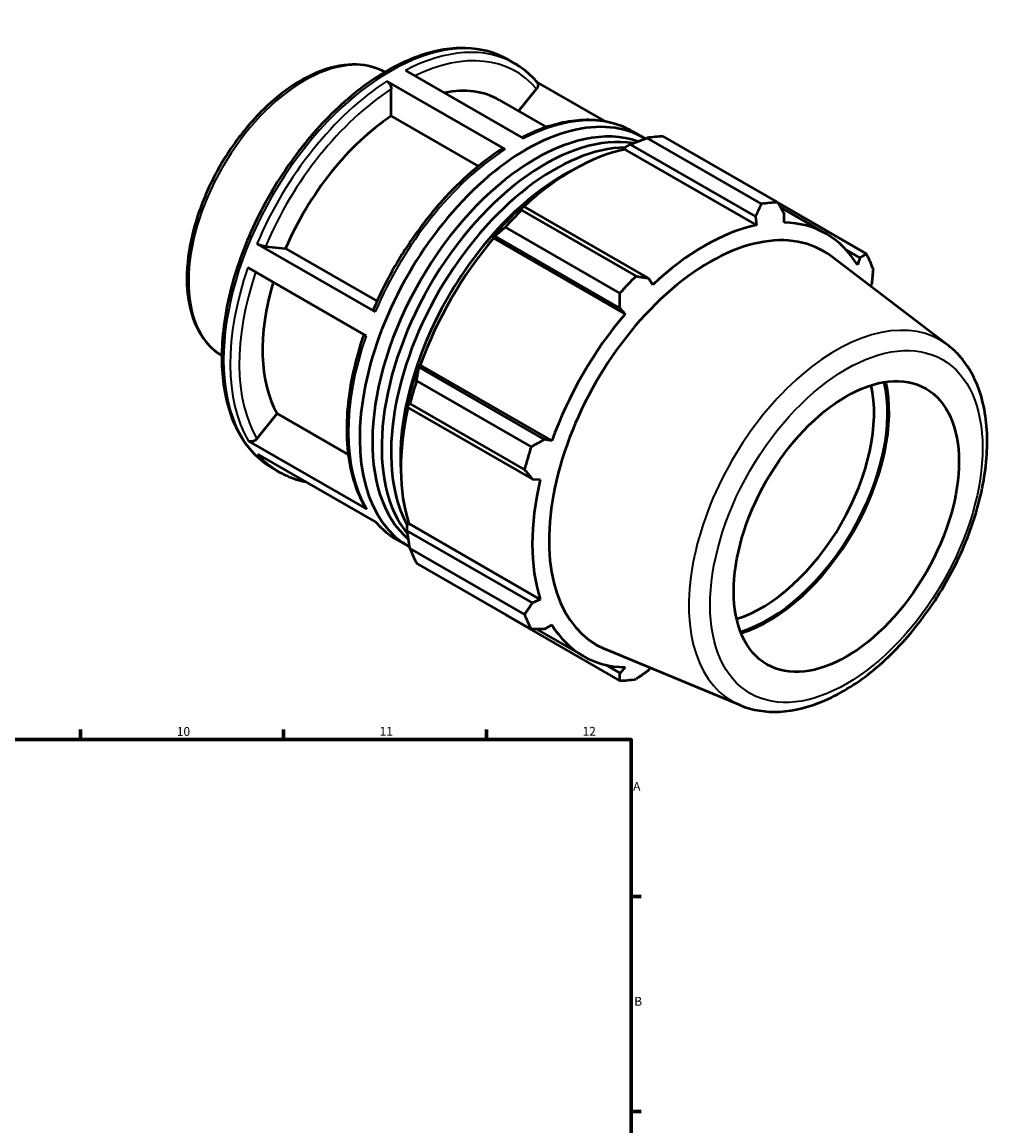
# Model space of a CAD drawing. Units: millimetres. Extents: x -9 to 947, y -61 to 942.
# Drawn here: x 611 to 947, y 441 to 822 of the extents above; entities that cross this region are included whole.
import ezdxf

# ---------------------------------------------------------------- set-up
doc = ezdxf.new("R2010")
doc.units = ezdxf.units.MM
for name, color, linetype, lineweight in [('Border (ANSI)', 7, 'Continuous', 70), ('Visible (ANSI)', 7, 'Continuous', 50), ('Visible Narrow (ANSI)', 7, 'Continuous', 35)]:
    doc.layers.add(name, color=color, linetype=linetype, lineweight=lineweight)
doc.styles.add('Note Text (ANSI)', font='tahoma.ttf')

# ---------------------------------------------------------------- blocks, each defined once
blk = doc.blocks.new('Borders Default Border')
at = {"layer": 'Border (ANSI)'}
for p, q in [((630.75, 574), (630.75, 577.45)), ((700.83, 574), (700.83, 577.45)), ((770.92, 574), (770.92, 577.45)), ((821, 519.75), (824.45, 519.75)), ((821, 445.5), (824.45, 445.5))]:
    blk.add_line(p, q, dxfattribs=at)
at = {"layer": 'Border (ANSI)', "flags": 128}
blk.add_lwpolyline([(20, 20), (20, 574), (821, 574), (821, 20), (20, 20)], dxfattribs=at)
at = {"layer": 'Border (ANSI)', "attachment_point": 7, "style": 'Note Text (ANSI)'}
for s, insert, char_height in [('10', (663.96, 574.34), 3.048), ('11', (734.04, 574.4), 3.048), ('12', (804.13, 574.4), 3.048), ('A', (821.63, 555.35), 3.05), ('B', (821.99, 481.1), 3.05)]:
    blk.add_mtext(s, dxfattribs=dict(at, insert=insert, char_height=char_height))

msp = doc.modelspace()

# ---------------------------------------------------------------- linework, layer by layer
at = {"layer": 'Visible (ANSI)'}
for p, q in [((778.392, 808.94), (780.675, 807.626)), ((742.927, 805.216), (783.798, 781.68)), ((777.399, 777.956), (736.528, 801.492)), ((812.275, 787.5), (788.279, 801.319)), ((738.084, 789.474), (738.084, 798.794)), ((782.069, 791.158), (788.27, 798.868)), ((775.457, 794.966), (791.684, 785.621)), ((768.182, 772.141), (738.084, 789.474)), ((821.546, 784.09), (825.385, 781.879)), ((865.986, 759.082), (826.399, 781.879)), ((831.986, 782.42), (871.572, 759.624)), ((818.787, 777.924), (818.979, 778.741)), ((818.979, 778.741), (820.644, 779.637)), ((820.644, 779.637), (863.93, 754.71)), ((818.787, 777.924), (864.208, 751.768)), ((902.216, 741.841), (871.689, 759.42)), ((783.697, 758.36), (782.802, 757.908)), ((783.062, 756.923), (822.649, 734.126)), ((826.984, 733.433), (783.697, 758.36)), ((872.602, 757.821), (888.313, 748.774)), ((873.792, 752.697), (873.824, 755.669)), ((863.93, 754.71), (864.208, 751.768)), ((773.115, 747.69), (773.804, 747.925)), ((773.411, 747.204), (773.115, 747.69)), ((773.804, 747.925), (817.09, 722.998)), ((817.062, 728.234), (777.475, 751.03)), ((691.664, 745.345), (732.535, 721.809)), ((694.568, 744.326), (701.545, 743.686)), ((773.411, 747.204), (818.831, 721.048)), ((701.545, 743.686), (733.148, 725.487)), ((930.333, 710.328), (890.092, 740.979)), ((895.176, 743.256), (899.949, 740.508)), ((899.949, 740.508), (899.101, 738.01)), ((729.364, 713.556), (688.493, 737.092)), ((828.416, 731.157), (826.984, 733.433)), ((903.691, 730.621), (904.047, 731.429)), ((817.09, 722.998), (818.831, 721.048)), ((747.679, 702.675), (747.534, 703.382)), ((747.534, 703.382), (748.102, 703.368)), ((790.965, 677.748), (747.679, 702.675)), ((748.102, 703.368), (793.522, 677.211)), ((746.832, 697.954), (786.418, 675.157)), ((691.67, 677.953), (698.647, 686.627)), ((698.647, 686.627), (723.194, 672.491)), ((743.521, 689.871), (743.581, 688.876)), ((743.581, 688.876), (786.867, 663.949)), ((784.104, 667.365), (744.518, 690.162)), ((688.766, 677.171), (729.636, 653.635)), ((793.522, 677.211), (790.965, 677.748)), ((732.865, 649.106), (691.994, 672.642)), ((697.1, 667.774), (699.383, 666.459)), ((786.867, 663.949), (789.553, 663.844)), ((743.521, 648.044), (744.132, 648.618)), ((744.132, 648.618), (789.553, 622.462)), ((743.581, 646.159), (743.521, 648.044)), ((786.867, 621.232), (743.581, 646.159)), ((740.254, 642.923), (744.092, 640.713)), ((744.518, 640.056), (784.104, 617.26)), ((786.418, 612.133), (746.832, 634.93)), ((789.553, 622.462), (786.867, 621.232)), ((777.475, 617.146), (817.062, 594.35)), ((788.272, 612.138), (804.311, 602.902)), ((790.965, 612.153), (793.522, 613.667)), ((858.654, 585.856), (811.946, 605.276)), ((817.09, 596.992), (812.193, 599.812)), ((818.831, 598.979), (817.09, 596.992)), ((826.984, 597.951), (827.585, 598.774))]:
    msp.add_line(p, q, dxfattribs=at)
for centre, major_axis, start_param, end_param in [((741.585, 736.147), (33.872, 58.819), 0, 0.4696912), ((784.739, 711.296), (40.646, 70.583), 6.2733274, 9.4333635), ((741.585, 736.147), (-33.872, -58.819), 3.9980676, 4.9118302), ((787.969, 709.436), (39.833, 69.172), 0.1074334, 3.0327373), ((791.199, 707.575), (39.833, 69.172), 0.2128405, 2.9271062), ((804.73, 699.783), (45.162, 78.426), 0.3435016, 0.4380292), ((794.43, 705.715), (39.833, 69.172), 0.3340737, 2.80336), ((800.891, 701.994), (42.001, 72.936), 0.4780318, 1.0719493), ((797.66, 703.855), (-39.833, -69.172), 3.851264, 5.573514), ((844.317, 676.987), (45.162, 78.426), 0.3435016, 0.4380292), ((800.891, 701.994), (-42.453, -73.72), 4.2304897, 4.4050227), ((804.73, 699.783), (45.162, 78.426), 1.1288997, 1.2234273), ((846.312, 675.838), (-42.001, -72.936), 3.6196245, 4.2304897), ((846.312, 675.838), (42.001, 72.936), 5.975819, 6.5866842), ((848.09, 674.814), (39.182, 68.04), 6.2086528, 9.4993104), ((800.891, 701.994), (42.001, 72.936), 1.26343, 1.8742952), ((844.317, 676.987), (45.162, 78.426), 5.8412887, 5.9358163), ((844.317, 676.987), (-45.162, -78.426), 4.2704924, 4.36502), ((741.585, 736.147), (-33.872, -58.819), 5.1003126, 5.9590278), ((846.312, 675.838), (-42.001, -72.936), 4.4050227, 5.0158879), ((800.891, 701.994), (-42.453, -73.72), 5.0158879, 5.1904208), ((804.73, 699.783), (45.162, 78.426), 1.9142979, 2.0088255), ((865.985, 664.509), (-27.447, -47.662), 0.5607036, 2.580889), ((868.319, 663.165), (29.094, 50.522), 3.6899589, 5.7348191), ((868.319, 663.165), (29.447, 51.136), 3.6979778, 5.7268001), ((800.891, 701.994), (42.001, 72.936), 2.0656152, 2.6596934), ((844.317, 676.987), (-45.162, -78.426), 5.0558906, 5.1504181), ((846.312, 675.838), (-42.001, -72.936), 5.1904208, 5.8012861), ((804.73, 699.783), (-45.162, -78.426), 5.8412887, 5.9358163), ((844.317, 676.987), (-45.162, -78.426), 5.8412887, 5.9358163), ((846.312, 675.838), (-42.001, -72.936), 5.975819, 6.5866842), ((844.317, 676.987), (-45.162, -78.426), 0.3435016, 0.4380292)]:
    msp.add_ellipse(centre, major_axis=major_axis, ratio=0.5780931, start_param=start_param, end_param=end_param, dxfattribs=at)
msp.add_ellipse((895.29, 647.634), major_axis=(-27.447, -47.662), ratio=0.5780931, dxfattribs=at)
for points, knots in [([(778.392, 808.94), (774.037, 811.448), (769.022, 812.791), (758.112, 813.069), (752.193, 811.932), (739.987, 807.257), (733.69, 803.648), (721.452, 794.341), (715.513, 788.638), (704.601, 775.741), (699.628, 768.553), (691.129, 753.408), (687.603, 745.456), (682.351, 729.563), (680.627, 721.626), (679.176, 706.539), (679.453, 699.392), (682.046, 686.636), (684.356, 681.015), (690.217, 672.838), (693.419, 669.894), (697.1, 667.774)], [5.4997209, 5.4997209, 5.4997209, 5.4997209, 5.8036007, 5.8036007, 6.1179033, 6.1179033, 6.4415172, 6.4415172, 6.7659738, 6.7659738, 7.0896673, 7.0896673, 7.4130603, 7.4130603, 7.7368305, 7.7368305, 8.0613541, 8.0613541, 8.3844603, 8.3844603, 8.6413135, 8.6413135, 8.6413135, 8.6413135]), ([(735.912, 804.625), (732.968, 806.246), (729.617, 807.128), (722.206, 807.387), (718.109, 806.638), (709.63, 803.487), (705.24, 801.012), (696.705, 794.605), (692.563, 790.664), (684.957, 781.743), (681.492, 776.768), (675.568, 766.276), (673.109, 760.762), (669.439, 749.727), (668.231, 744.207), (667.209, 733.687), (667.399, 728.69), (669.224, 719.749), (670.853, 715.793), (674.92, 710.155), (677.058, 708.156), (679.51, 706.681)], [5.5107508, 5.5107508, 5.5107508, 5.5107508, 5.7971373, 5.7971373, 6.1083831, 6.1083831, 6.433324, 6.433324, 6.7597966, 6.7597966, 7.0851794, 7.0851794, 7.4101111, 7.4101111, 7.7355782, 7.7355782, 8.062117, 8.062117, 8.3864517, 8.3864517, 8.6302836, 8.6302836, 8.6302836, 8.6302836]), ([(788.438, 801.133), (787.989, 801.66), (787.526, 802.168), (786.571, 803.148), (786.079, 803.62), (785.069, 804.526), (784.55, 804.96), (783.486, 805.79), (782.941, 806.185), (781.827, 806.935), (781.257, 807.291), (780.675, 807.626)], [5.29687609, 5.29687609, 5.29687609, 5.29687609, 5.33744504, 5.33744504, 5.37801399, 5.37801399, 5.41858295, 5.41858295, 5.4591519, 5.4591519, 5.49972085, 5.49972085, 5.49972085, 5.49972085]), ([(736.528, 801.492), (736.72, 801.382), (736.946, 801.2), (737.301, 800.825), (737.492, 800.566), (737.764, 800.096), (737.892, 799.8), (738.039, 799.305), (738.084, 799.017), (738.084, 798.794)], [0, 0, 0, 0, 0.08144315, 0.08144315, 0.16296346, 0.16296346, 0.24450137, 0.24450137, 0.32612335, 0.32612335, 0.32612335, 0.32612335]), ([(788.437, 801.132), (788.482, 801.08), (788.523, 801.026), (788.67, 800.79), (788.751, 800.542), (788.787, 800.093), (788.749, 799.812), (788.588, 799.345), (788.437, 799.075), (788.27, 798.868)], [0.05706912, 0.05706912, 0.05706912, 0.05706912, 0.08144315, 0.08144315, 0.16296346, 0.16296346, 0.24450137, 0.24450137, 0.32612335, 0.32612335, 0.32612335, 0.32612335]), ([(821.546, 784.09), (819.446, 785.299), (817.191, 786.241), (812.447, 787.567), (809.956, 787.951), (804.808, 788.164), (802.15, 787.994), (796.726, 787.116), (793.959, 786.408), (788.521, 784.533), (785.852, 783.392), (783.182, 782.035)], [5.49972085, 5.49972085, 5.49972085, 5.49972085, 5.64627005, 5.64627005, 5.79281924, 5.79281924, 5.93936844, 5.93936844, 6.08591763, 6.08591763, 6.22464927, 6.22464927, 6.22464927, 6.22464927]), ([(776.27, 778.044), (776.28, 778.05), (776.289, 778.057), (776.435, 778.141), (776.627, 778.179), (776.981, 778.145), (777.207, 778.067), (777.399, 777.956)], [1.13567823, 1.13567823, 1.13567823, 1.13567823, 1.14163855, 1.14163855, 1.22311959, 1.22311959, 1.30452357, 1.30452357, 1.30452357, 1.30452357]), ([(776.27, 778.044), (772.689, 775.728), (769.142, 773.044), (762.225, 767.033), (758.856, 763.707), (752.407, 756.525), (749.327, 752.67), (743.557, 744.562), (740.868, 740.309), (735.97, 731.549), (733.762, 727.042), (731.832, 722.484)], [0.06134357, 0.06134357, 0.06134357, 0.06134357, 0.24833169, 0.24833169, 0.43531981, 0.43531981, 0.62230793, 0.62230793, 0.80929605, 0.80929605, 0.99628417, 0.99628417, 0.99628417, 0.99628417]), ([(694.568, 744.326), (694.402, 744.341), (694.161, 744.385), (693.706, 744.497), (693.412, 744.586), (692.905, 744.764), (692.603, 744.885), (692.121, 745.101), (691.856, 745.234), (691.664, 745.345)], [0.97809593, 0.97809593, 0.97809593, 0.97809593, 1.0596646, 1.0596646, 1.14117572, 1.14117572, 1.22267479, 1.22267479, 1.30412102, 1.30412102, 1.30412102, 1.30412102]), ([(732.535, 721.809), (732.343, 721.92), (732.156, 722.046), (731.928, 722.239), (731.848, 722.339), (731.822, 722.434), (731.824, 722.46), (731.835, 722.483)], [0, 0, 0, 0, 0.0814194, 0.0814194, 0.16289159, 0.16289159, 0.19607822, 0.19607822, 0.19607822, 0.19607822]), ([(728.584, 714.005), (727.033, 709.485), (725.77, 704.961), (723.848, 695.98), (723.2, 691.526), (722.569, 682.906), (722.588, 678.742), (723.303, 670.838), (723.999, 667.099), (726.064, 660.172), (727.433, 656.984), (729.127, 654.133)], [1.11166521, 1.11166521, 1.11166521, 1.11166521, 1.2957403, 1.2957403, 1.48278947, 1.48278947, 1.66983864, 1.66983864, 1.85688782, 1.85688782, 2.04393699, 2.04393699, 2.04393699, 2.04393699]), ([(858.654, 585.856), (862.816, 584.126), (867.417, 583.404), (877.349, 583.888), (882.714, 585.272), (893.74, 590.103), (899.405, 593.692), (910.253, 602.642), (915.431, 608.013), (924.775, 619.942), (928.946, 626.49), (935.904, 640.135), (938.693, 647.23), (942.612, 661.328), (943.736, 668.329), (944.12, 681.595), (943.374, 687.861), (939.915, 698.846), (937.247, 703.623), (932.608, 708.449), (931.504, 709.436), (930.333, 710.328)], [2.4326607, 2.4326607, 2.4326607, 2.4326607, 2.7138269, 2.7138269, 3.022995, 3.022995, 3.3538795, 3.3538795, 3.6864047, 3.6864047, 4.0168909, 4.0168909, 4.3469024, 4.3469024, 4.6783838, 4.6783838, 5.011353, 5.011353, 5.3333437, 5.3333437, 5.4251884, 5.4251884, 5.4251884, 5.4251884]), ([(691.67, 677.953), (691.504, 677.746), (691.263, 677.528), (690.808, 677.23), (690.514, 677.097), (690.007, 676.961), (689.705, 676.933), (689.222, 676.979), (688.957, 677.061), (688.766, 677.171)], [0.97809593, 0.97809593, 0.97809593, 0.97809593, 1.0596646, 1.0596646, 1.14117572, 1.14117572, 1.22267479, 1.22267479, 1.30412102, 1.30412102, 1.30412102, 1.30412102]), ([(699.383, 666.459), (701.484, 665.25), (703.738, 664.307), (706.944, 663.411), (707.792, 663.213), (708.654, 663.049)], [2.3581282, 2.3581282, 2.3581282, 2.3581282, 2.50467739, 2.50467739, 2.5561858, 2.5561858, 2.5561858, 2.5561858]), ([(729.636, 653.635), (729.444, 653.746), (729.257, 653.924), (729.138, 654.115), (729.132, 654.124), (729.127, 654.133)], [0, 0, 0, 0, 0.081419404, 0.081419404, 0.085525658, 0.085525658, 0.085525658, 0.085525658]), ([(732.651, 649.23), (733.05, 648.769), (733.46, 648.323), (734.359, 647.4), (734.85, 646.928), (735.861, 646.022), (736.379, 645.588), (737.443, 644.759), (737.988, 644.364), (739.103, 643.613), (739.672, 643.258), (740.254, 642.923)], [2.1600706, 2.1600706, 2.1600706, 2.1600706, 2.19585239, 2.19585239, 2.23642134, 2.23642134, 2.27699029, 2.27699029, 2.31755925, 2.31755925, 2.3581282, 2.3581282, 2.3581282, 2.3581282])]:
    msp.add_open_spline(points, degree=3, knots=knots, dxfattribs=at)
for points, weights in [([(820.644, 779.637), (823.438, 780.749), (826.399, 781.879)], [1.00490263756, 1.00932541457, 1.01294009166]), ([(863.93, 754.71), (864.948, 756.845), (865.986, 759.082)], [1.00219994817, 1.00150823211, 1]), ([(871.572, 759.624), (872.732, 757.6), (873.824, 755.669)], [1, 1.00150823211, 1.00219994817]), ([(783.062, 756.923), (783.361, 757.671), (783.697, 758.36)], [1.01294009166, 1.00932541457, 1.00490263756]), ([(773.804, 747.925), (775.577, 749.46), (777.475, 751.03)], [1.00490263756, 1.00932541457, 1.01294009166]), ([(899.949, 740.508), (901.071, 741.154), (902.216, 741.841)], [1.00219994817, 1.00150823211, 1]), ([(904.53, 736.714), (904.295, 734.011), (904.047, 731.429)], [1, 1.00150823211, 1.00219994817]), ([(822.649, 734.126), (824.872, 733.766), (826.984, 733.433)], [1, 1.00150823211, 1.00219994817]), ([(817.09, 722.998), (817.088, 725.556), (817.062, 728.234)], [1.00219994817, 1.00150823211, 1]), ([(746.832, 697.954), (747.239, 700.377), (747.679, 702.675)], [1.01294009166, 1.00932541457, 1.00490263756]), ([(743.581, 688.876), (744.014, 689.52), (744.518, 690.162)], [1.00490263756, 1.00932541457, 1.01294009166]), ([(786.418, 675.157), (788.749, 676.472), (790.965, 677.748)], [1, 1.00150823211, 1.00219994817]), ([(786.867, 663.949), (785.525, 665.616), (784.104, 667.365)], [1.00219994817, 1.00150823211, 1]), ([(744.518, 640.056), (744.014, 643.184), (743.581, 646.159)], [1.01294009166, 1.00932541457, 1.00490263756]), ([(784.104, 617.26), (785.525, 619.28), (786.867, 621.232)], [1, 1.00150823211, 1.00219994817]), ([(777.475, 617.146), (777.38, 617.27), (777.284, 617.393)], [1.01294009166, 1.01275705252, 1.01257194126]), ([(790.965, 612.153), (788.749, 612.137), (786.418, 612.133)], [1.00219994817, 1.00150823211, 1]), ([(817.062, 594.35), (817.088, 595.691), (817.09, 596.992)], [1, 1.00150823211, 1.00219994817]), ([(826.984, 597.951), (824.872, 596.446), (822.649, 594.891)], [1.00219994817, 1.00150823211, 1])]:
    msp.add_rational_spline(points, weights, degree=2, dxfattribs=at)
at = {"layer": 'Visible Narrow (ANSI)'}
for centre, major_axis, start_param, end_param in [((737.746, 738.357), (-40.646, -70.583), 3.1415927, 6.2831853), ((708.048, 755.459), (-28.203, -48.975), 3.153483, 6.271295), ((740.029, 737.042), (40.646, 70.583), 0, 0.7331201), ((741.585, 736.147), (39.548, 68.677), 6.0819685, 6.9849279), ((740.029, 737.042), (-40.646, -70.583), 3.9858827, 4.9219103), ((741.585, 736.147), (39.548, 68.677), 0.8459807, 1.7789189), ((780.9, 713.506), (40.646, 70.583), 0, 0.7331201), ((780.9, 713.506), (40.646, 70.583), 0.84429, 1.7803177), ((740.029, 737.042), (-40.646, -70.583), 5.0330802, 5.9691079), ((741.585, 736.147), (-39.548, -68.677), 5.0423153, 5.9677091), ((891.807, 649.639), (35.939, 62.409), 6.2086528, 9.4993104), ((780.9, 713.506), (-40.646, -70.583), 5.0330802, 5.9691079), ((740.029, 737.042), (-40.646, -70.583), 6.0802778, 6.2831853), ((780.9, 713.506), (-40.646, -70.583), 6.0802778, 6.2831853)]:
    msp.add_ellipse(centre, major_axis=major_axis, ratio=0.5780931, start_param=start_param, end_param=end_param, dxfattribs=at)
msp.add_ellipse((895.29, 647.634), major_axis=(-33.209, -57.669), ratio=0.5780931, dxfattribs=at)

# ---------------------------------------------------------------- block references
msp.add_blockref('Borders Default Border', (0, 0))

doc.saveas('drawing.dxf')
